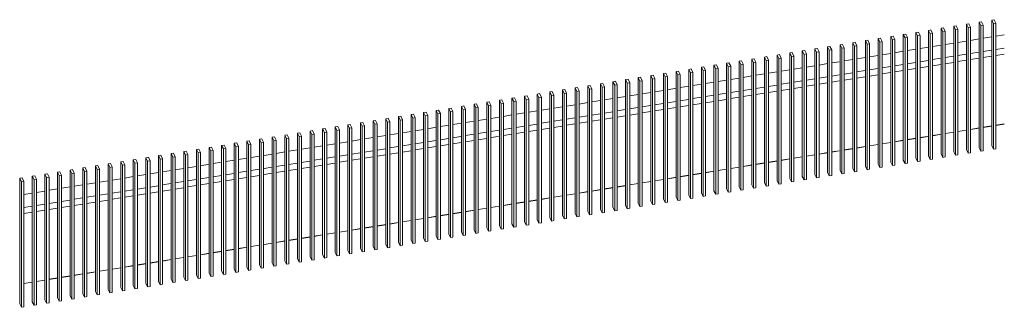
# Model space of a CAD drawing. Units: millimetres. Extents: x -20634 to 428504, y -144904 to 20003.
# Drawn here: x 306450 to 314333, y -80186 to -77882 of the extents above; entities that cross this region are included whole.
import ezdxf

# ---------------------------------------------------------------- set-up
doc = ezdxf.new("R2010")
doc.units = ezdxf.units.MM
doc.layers.add('A-FLORHRM', color=1, linetype='Continuous', lineweight=9)
doc.layers.add('A-FLOROTM', color=6, linetype='Continuous', lineweight=5)

# ---------------------------------------------------------------- blocks, each defined once
blk = doc.blocks.new('Railing - 20 x 50mm - Stainless Steel-V2874-A-00-2100 - Niveau 1 - Axo')
at = {"layer": 'A-FLORHRM', "lineweight": 5}
for p, q in [((22940.3, -79412.3), (22921, -79415.4)), ((22921, -79415.4), (22934.6, -79443.2)), ((22921, -80421), (22921, -79415.4)), ((22934.6, -79443.2), (22953.8, -79440.1)), ((22934.6, -79443.2), (22934.6, -80448.8)), ((22953.8, -79440.1), (22940.3, -79412.3)), ((22953.8, -80445.7), (22953.8, -79440.1))]:
    blk.add_line(p, q, dxfattribs=at)
at = {"layer": 'A-FLORHRM'}
for p, q in [((22921, -80421), (22934.6, -80448.8)), ((22934.6, -80448.8), (22953.8, -80445.7))]:
    blk.add_line(p, q, dxfattribs=at)
blk = doc.blocks.new('Railing - 20 x 50mm - Stainless Steel-V2882-A-00-2100 - Niveau 1 - Axo')
at = {"layer": 'A-FLORHRM', "lineweight": 5}
for p, q in [((26679.5, -78803.6), (26660.2, -78806.7)), ((26660.2, -78806.7), (26673.8, -78834.5)), ((26660.2, -79812.3), (26660.2, -78817)), ((26693.1, -78831.4), (26679.5, -78803.6)), ((26673.8, -78834.5), (26693.1, -78831.4)), ((26673.8, -78834.5), (26673.8, -79840.1)), ((26693.1, -79837), (26693.1, -78831.4))]:
    blk.add_line(p, q, dxfattribs=at)
at = {"layer": 'A-FLORHRM'}
for p, q in [((26660.2, -79812.3), (26673.8, -79840.1)), ((26673.8, -79840.1), (26693.1, -79837))]:
    blk.add_line(p, q, dxfattribs=at)
blk = doc.blocks.new('Railing - 20 x 50mm - Stainless Steel-V2883-A-00-2100 - Niveau 1 - Axo')
at = {"layer": 'A-FLORHRM', "lineweight": 5}
for p, q in [((26780.6, -78787.2), (26761.3, -78790.3)), ((26761.3, -78790.3), (26774.9, -78818.1)), ((26761.3, -79795.9), (26761.3, -78790.3)), ((26774.9, -78818.1), (26794.1, -78814.9)), ((26774.9, -78818.1), (26774.9, -79823.7)), ((26794.1, -78814.9), (26780.6, -78787.2)), ((26794.1, -79820.5), (26794.1, -78817))]:
    blk.add_line(p, q, dxfattribs=at)
at = {"layer": 'A-FLORHRM'}
for p, q in [((26761.3, -79795.9), (26774.9, -79823.7)), ((26774.9, -79823.7), (26794.1, -79820.5))]:
    blk.add_line(p, q, dxfattribs=at)
blk = doc.blocks.new('Railing - Railing-4187518-A-00-2100 - Niveau 1 - Axo')
at = {"layer": 'A-FLORHRM', "lineweight": 5}
for p, q in [((32218.6, -78036.9), (32150.3, -78048)), ((32319.6, -78020.4), (32251.4, -78031.5)), ((32420.7, -78004), (32352.4, -78015.1)), ((31814.3, -78102.7), (31746.1, -78113.8)), ((31915.4, -78086.2), (31847.1, -78097.3)), ((32016.4, -78069.8), (31948.2, -78080.9)), ((32117.5, -78053.3), (32049.2, -78064.4)), ((32352.4, -78120), (32418.4, -78109.3)), ((31309, -78184.9), (31240.8, -78196)), ((31410.1, -78168.5), (31341.8, -78179.6)), ((31511.1, -78152), (31442.9, -78163.1)), ((31612.2, -78135.6), (31543.9, -78146.7)), ((31713.2, -78119.1), (31645, -78130.2)), ((31847.1, -78202.3), (31913.1, -78191.6)), ((31948.2, -78185.8), (32014.1, -78175.1)), ((32049.2, -78169.4), (32115.2, -78158.7)), ((32150.3, -78152.9), (32216.2, -78142.2)), ((32150.3, -78201.9), (32216.2, -78191.2)), ((32251.4, -78136.5), (32317.3, -78125.8)), ((32251.4, -78185.5), (32317.3, -78174.7)), ((32352.4, -78169), (32418.4, -78158.3)), ((30803.7, -78267.2), (30735.5, -78278.3)), ((30904.8, -78250.7), (30836.5, -78261.8)), ((31005.8, -78234.3), (30937.6, -78245.4)), ((31098.7, -78219.1), (31038.6, -78228.9)), ((31207.9, -78201.4), (31139.7, -78212.5)), ((31341.8, -78284.5), (31407.8, -78273.8)), ((31442.9, -78268.1), (31508.8, -78257.4)), ((31543.9, -78251.6), (31609.9, -78240.9)), ((31645, -78235.2), (31710.9, -78224.5)), ((31645, -78284.2), (31710.9, -78273.4)), ((31746.1, -78218.7), (31812, -78208)), ((31746.1, -78267.7), (31812, -78257)), ((31847.1, -78251.3), (31913.1, -78240.5)), ((31948.2, -78234.8), (32014.1, -78224.1)), ((32049.2, -78218.4), (32115.2, -78207.6)), ((30298.4, -78349.4), (30230.2, -78360.5)), ((30399.5, -78333), (30331.2, -78344.1)), ((30500.5, -78316.5), (30432.3, -78327.6)), ((30601.6, -78300.1), (30533.3, -78311.2)), ((30702.6, -78283.6), (30634.4, -78294.7)), ((30937.6, -78350.3), (31003.5, -78339.6)), ((31038.6, -78333.9), (31098.7, -78324.1)), ((31139.7, -78317.4), (31205.6, -78306.7)), ((31240.8, -78301), (31306.7, -78290.3)), ((31240.8, -78350), (31306.7, -78339.2)), ((31341.8, -78333.5), (31407.8, -78322.8)), ((31442.9, -78317.1), (31508.8, -78306.3)), ((31543.9, -78300.6), (31609.9, -78289.9)), ((29793.1, -78431.7), (29724.9, -78442.8)), ((29894.2, -78415.2), (29825.9, -78426.3)), ((29995.2, -78398.8), (29927, -78409.9)), ((30096.3, -78382.3), (30028, -78393.4)), ((30197.3, -78365.9), (30129.1, -78377)), ((30432.3, -78432.6), (30498.2, -78421.9)), ((30533.3, -78416.1), (30599.3, -78405.4)), ((30634.4, -78399.7), (30700.3, -78389)), ((30735.5, -78383.2), (30801.4, -78372.5)), ((30735.5, -78432.2), (30801.4, -78421.5)), ((30836.5, -78366.8), (30902.5, -78356.1)), ((30836.5, -78415.8), (30902.5, -78405)), ((30937.6, -78399.3), (31003.5, -78388.6)), ((31038.6, -78382.9), (31098.7, -78373.1)), ((31139.7, -78366.4), (31205.6, -78355.7)), ((29388.9, -78497.5), (29320.6, -78508.6)), ((29489.9, -78481), (29421.7, -78492.1)), ((29591, -78464.6), (29522.7, -78475.7)), ((29692, -78448.1), (29623.8, -78459.2)), ((29927, -78514.8), (29992.9, -78504.1)), ((30028, -78498.4), (30094, -78487.7)), ((30129.1, -78481.9), (30195, -78471.2)), ((30230.2, -78465.5), (30296.1, -78454.8)), ((30230.2, -78514.5), (30296.1, -78503.8)), ((30331.2, -78449), (30397.2, -78438.3)), ((30331.2, -78498), (30397.2, -78487.3)), ((30432.3, -78481.6), (30498.2, -78470.9)), ((30533.3, -78465.1), (30599.3, -78454.4)), ((30634.4, -78448.7), (30700.3, -78437.9)), ((28883.6, -78579.7), (28815.3, -78590.8)), ((28984.6, -78563.3), (28916.4, -78574.4)), ((29085.7, -78546.8), (29017.4, -78557.9)), ((29186.7, -78530.4), (29118.5, -78541.5)), ((29287.8, -78513.9), (29219.6, -78525)), ((29421.7, -78597.1), (29487.6, -78586.4)), ((29522.7, -78580.6), (29588.7, -78569.9)), ((29623.8, -78564.2), (29689.7, -78553.5)), ((29724.9, -78547.7), (29790.8, -78537)), ((29724.9, -78596.7), (29790.8, -78586)), ((29825.9, -78531.3), (29891.9, -78520.6)), ((29825.9, -78580.3), (29891.9, -78569.6)), ((29927, -78563.8), (29992.9, -78553.1)), ((30028, -78547.4), (30094, -78536.7)), ((30129.1, -78530.9), (30195, -78520.2)), ((28378.3, -78662), (28310, -78673.1)), ((28479.3, -78645.5), (28411.1, -78656.6)), ((28580.4, -78629.1), (28512.1, -78640.2)), ((28681.4, -78612.6), (28613.2, -78623.7)), ((28782.5, -78596.2), (28714.3, -78607.3)), ((28916.4, -78679.3), (28982.3, -78668.6)), ((29017.4, -78662.9), (29083.4, -78652.2)), ((29118.5, -78646.4), (29184.4, -78635.7)), ((29219.6, -78630), (29285.5, -78619.3)), ((29219.6, -78679), (29285.5, -78668.3)), ((29320.6, -78613.5), (29386.6, -78602.8)), ((29320.6, -78662.5), (29386.6, -78651.8)), ((29421.7, -78646.1), (29487.6, -78635.4)), ((29522.7, -78629.6), (29588.7, -78618.9)), ((29623.8, -78613.2), (29689.7, -78602.5)), ((27873, -78744.2), (27804.7, -78755.3)), ((27974, -78727.8), (27905.8, -78738.9)), ((28075.1, -78711.3), (28006.8, -78722.4)), ((28176.1, -78694.9), (28107.9, -78706)), ((28277.2, -78678.4), (28209, -78689.5)), ((28512.1, -78745.2), (28578.1, -78734.4)), ((28613.2, -78728.7), (28679.1, -78718)), ((28714.3, -78712.2), (28780.2, -78701.5)), ((28815.3, -78695.8), (28881.3, -78685.1)), ((28815.3, -78744.8), (28881.3, -78734.1)), ((28916.4, -78728.3), (28982.3, -78717.6)), ((29017.4, -78711.9), (29083.4, -78701.2)), ((29118.5, -78695.4), (29184.4, -78684.7)), ((27367.7, -78826.5), (27299.4, -78837.6)), ((27468.7, -78810), (27400.5, -78821.1)), ((27569.8, -78793.6), (27501.5, -78804.7)), ((27670.8, -78777.1), (27602.6, -78788.2)), ((27771.9, -78760.7), (27703.7, -78771.8)), ((28006.8, -78827.4), (28070.6, -78817)), ((28107.9, -78811), (28173.8, -78800.2)), ((28209, -78794.5), (28274.9, -78783.8)), ((28310, -78778.1), (28376, -78767.3)), ((28310, -78827), (28371.5, -78817)), ((28411.1, -78761.6), (28477, -78750.9)), ((28411.1, -78810.6), (28477, -78799.9)), ((28512.1, -78794.1), (28578.1, -78783.4)), ((28613.2, -78777.7), (28679.1, -78767)), ((28714.3, -78761.2), (28780.2, -78750.5)), ((26963.4, -78892.3), (26895.2, -78903.4)), ((27064.5, -78875.8), (26996.2, -78886.9)), ((27165.5, -78859.4), (27097.3, -78870.5)), ((27266.6, -78842.9), (27198.4, -78854)), ((27501.5, -78909.7), (27567.5, -78898.9)), ((27602.6, -78893.2), (27668.5, -78882.5)), ((27703.7, -78876.8), (27769.6, -78866)), ((27804.7, -78860.3), (27870.7, -78849.6)), ((27804.7, -78909.3), (27870.7, -78898.6)), ((27905.8, -78843.9), (27971.7, -78833.1)), ((27905.8, -78892.8), (27971.7, -78882.1)), ((28006.8, -78876.4), (28072.8, -78865.7)), ((28107.9, -78859.9), (28173.8, -78849.2)), ((28209, -78843.5), (28274.9, -78832.8)), ((26458.1, -78974.5), (26389.9, -78985.6)), ((26559.2, -78958.1), (26494.6, -78968.6)), ((26660.2, -78941.6), (26592, -78952.7)), ((26761.3, -78925.2), (26693.1, -78936.3)), ((26862.4, -78908.7), (26794.1, -78919.8)), ((26996.2, -78991.9), (27062.2, -78981.2)), ((27097.3, -78975.5), (27163.2, -78964.7)), ((27198.4, -78959), (27264.3, -78948.3)), ((27299.4, -78942.6), (27365.4, -78931.8)), ((27299.4, -78991.5), (27365.4, -78980.8)), ((27400.5, -78926.1), (27466.4, -78915.4)), ((27400.5, -78975.1), (27466.4, -78964.4)), ((27501.5, -78958.6), (27567.5, -78947.9)), ((27602.6, -78942.2), (27668.5, -78931.5)), ((27703.7, -78925.7), (27769.6, -78915)), ((25952.8, -79056.8), (25884.6, -79067.9)), ((26053.9, -79040.3), (25985.6, -79051.4)), ((26154.9, -79023.9), (26086.7, -79035)), ((26256, -79007.4), (26187.8, -79018.5)), ((26357.1, -78991), (26288.8, -79002.1)), ((26592, -79057.7), (26657.9, -79047)), ((26693.1, -79041.3), (26759, -79030.5)), ((26794.1, -79024.8), (26860.1, -79014.1)), ((26794.1, -79073.8), (26860.1, -79063.1)), ((26895.2, -79008.4), (26961.1, -78997.6)), ((26895.2, -79057.3), (26961.1, -79046.6)), ((26996.2, -79040.9), (27062.2, -79030.2)), ((27097.3, -79024.4), (27163.2, -79013.7)), ((27198.4, -79008), (27264.3, -78997.3)), ((25447.5, -79139), (25379.3, -79150.1)), ((25548.6, -79122.6), (25480.3, -79133.7)), ((25649.6, -79106.1), (25581.4, -79117.2)), ((25750.7, -79089.7), (25682.5, -79100.8)), ((25851.8, -79073.2), (25783.5, -79084.3)), ((26086.7, -79140), (26152.6, -79129.2)), ((26187.8, -79123.5), (26253.7, -79112.8)), ((26288.8, -79107.1), (26354.8, -79096.3)), ((26389.9, -79090.6), (26455.8, -79079.9)), ((26389.9, -79139.6), (26455.8, -79128.9)), ((26494.6, -79073.6), (26556.9, -79063.4)), ((26494.6, -79122.6), (26556.9, -79112.4)), ((26592, -79106.7), (26657.9, -79096)), ((26693.1, -79090.2), (26759, -79079.5)), ((25043.3, -79204.8), (24975, -79215.9)), ((25144.3, -79188.4), (25076.1, -79199.5)), ((25245.4, -79171.9), (25177.2, -79183)), ((25346.5, -79155.5), (25278.2, -79166.6)), ((25581.4, -79222.2), (25647.3, -79211.5)), ((25682.5, -79205.8), (25748.4, -79195)), ((25783.5, -79189.3), (25849.5, -79178.6)), ((25884.6, -79172.9), (25950.5, -79162.1)), ((25884.6, -79221.8), (25950.5, -79211.1)), ((25985.6, -79156.4), (26051.6, -79145.7)), ((25985.6, -79205.4), (26051.6, -79194.7)), ((26086.7, -79188.9), (26152.6, -79178.2)), ((26187.8, -79172.5), (26253.7, -79161.8)), ((26288.8, -79156), (26354.8, -79145.3)), ((24639, -79270.6), (24570.8, -79281.7)), ((24740.1, -79254.2), (24671.9, -79265.3)), ((24841.2, -79237.7), (24772.9, -79248.8)), ((24942.2, -79221.3), (24874, -79232.4)), ((25076.1, -79304.5), (25142, -79293.7)), ((25177.2, -79288), (25243.1, -79277.3)), ((25278.2, -79271.6), (25344.2, -79260.8)), ((25379.3, -79255.1), (25445.2, -79244.4)), ((25379.3, -79304.1), (25445.2, -79293.4)), ((25480.3, -79238.7), (25546.3, -79227.9)), ((25480.3, -79287.7), (25546.3, -79276.9)), ((25581.4, -79271.2), (25647.3, -79260.5)), ((25682.5, -79254.7), (25748.4, -79244)), ((25783.5, -79238.3), (25849.5, -79227.6)), ((24570.8, -79386.7), (24636.7, -79376)), ((24671.9, -79370.3), (24737.8, -79359.5)), ((24772.9, -79353.8), (24838.9, -79343.1)), ((24874, -79337.4), (24939.9, -79326.6)), ((24874, -79386.4), (24939.9, -79375.6)), ((24975, -79320.9), (25041, -79310.2)), ((24975, -79369.9), (25041, -79359.2)), ((25076.1, -79353.5), (25142, -79342.7)), ((25177.2, -79337), (25243.1, -79326.3)), ((25278.2, -79320.6), (25344.2, -79309.8)), ((24570.8, -79435.7), (24636.7, -79425)), ((24671.9, -79419.3), (24737.8, -79408.5)), ((24772.9, -79402.8), (24838.9, -79392.1))]:
    blk.add_line(p, q, dxfattribs=at)
for name, p in [('Railing - 20 x 50mm - Stainless Steel-V2874-A-00-2100 - Niveau 1 - Axo', (8994.4, 1464.1)), ('Railing - 20 x 50mm - Stainless Steel-V2874-A-00-2100 - Niveau 1 - Axo', (9095.4, 1480.5)), ('Railing - 20 x 50mm - Stainless Steel-V2874-A-00-2100 - Niveau 1 - Axo', (9196.5, 1497)), ('Railing - 20 x 50mm - Stainless Steel-V2874-A-00-2100 - Niveau 1 - Axo', (9297.5, 1513.4)), ('Railing - 20 x 50mm - Stainless Steel-V2874-A-00-2100 - Niveau 1 - Axo', (9398.6, 1529.9)), ('Railing - 20 x 50mm - Stainless Steel-V2874-A-00-2100 - Niveau 1 - Axo', (8489.1, 1381.8)), ('Railing - 20 x 50mm - Stainless Steel-V2874-A-00-2100 - Niveau 1 - Axo', (8590.1, 1398.3)), ('Railing - 20 x 50mm - Stainless Steel-V2874-A-00-2100 - Niveau 1 - Axo', (8691.2, 1414.7)), ('Railing - 20 x 50mm - Stainless Steel-V2874-A-00-2100 - Niveau 1 - Axo', (8792.2, 1431.2)), ('Railing - 20 x 50mm - Stainless Steel-V2874-A-00-2100 - Niveau 1 - Axo', (8893.3, 1447.6)), ('Railing - 20 x 50mm - Stainless Steel-V2874-A-00-2100 - Niveau 1 - Axo', (7983.8, 1299.6)), ('Railing - 20 x 50mm - Stainless Steel-V2874-A-00-2100 - Niveau 1 - Axo', (8084.8, 1316)), ('Railing - 20 x 50mm - Stainless Steel-V2874-A-00-2100 - Niveau 1 - Axo', (8185.9, 1332.5)), ('Railing - 20 x 50mm - Stainless Steel-V2874-A-00-2100 - Niveau 1 - Axo', (8286.9, 1348.9)), ('Railing - 20 x 50mm - Stainless Steel-V2874-A-00-2100 - Niveau 1 - Axo', (8388, 1365.4)), ('Railing - 20 x 50mm - Stainless Steel-V2874-A-00-2100 - Niveau 1 - Axo', (7478.5, 1217.3)), ('Railing - 20 x 50mm - Stainless Steel-V2874-A-00-2100 - Niveau 1 - Axo', (7579.5, 1233.8)), ('Railing - 20 x 50mm - Stainless Steel-V2874-A-00-2100 - Niveau 1 - Axo', (7680.6, 1250.2)), ('Railing - 20 x 50mm - Stainless Steel-V2874-A-00-2100 - Niveau 1 - Axo', (7781.6, 1266.7)), ('Railing - 20 x 50mm - Stainless Steel-V2874-A-00-2100 - Niveau 1 - Axo', (7882.7, 1283.1)), ('Railing - 20 x 50mm - Stainless Steel-V2874-A-00-2100 - Niveau 1 - Axo', (7074.2, 1151.5)), ('Railing - 20 x 50mm - Stainless Steel-V2874-A-00-2100 - Niveau 1 - Axo', (7175.3, 1168)), ('Railing - 20 x 50mm - Stainless Steel-V2874-A-00-2100 - Niveau 1 - Axo', (7276.3, 1184.4)), ('Railing - 20 x 50mm - Stainless Steel-V2874-A-00-2100 - Niveau 1 - Axo', (7377.4, 1200.9)), ('Railing - 20 x 50mm - Stainless Steel-V2874-A-00-2100 - Niveau 1 - Axo', (6568.9, 1069.3)), ('Railing - 20 x 50mm - Stainless Steel-V2874-A-00-2100 - Niveau 1 - Axo', (6670, 1085.7)), ('Railing - 20 x 50mm - Stainless Steel-V2874-A-00-2100 - Niveau 1 - Axo', (6771, 1102.2)), ('Railing - 20 x 50mm - Stainless Steel-V2874-A-00-2100 - Niveau 1 - Axo', (6872.1, 1118.6)), ('Railing - 20 x 50mm - Stainless Steel-V2874-A-00-2100 - Niveau 1 - Axo', (6973.2, 1135.1)), ('Railing - 20 x 50mm - Stainless Steel-V2874-A-00-2100 - Niveau 1 - Axo', (6063.6, 987)), ('Railing - 20 x 50mm - Stainless Steel-V2874-A-00-2100 - Niveau 1 - Axo', (6164.7, 1003.5)), ('Railing - 20 x 50mm - Stainless Steel-V2874-A-00-2100 - Niveau 1 - Axo', (6265.7, 1019.9)), ('Railing - 20 x 50mm - Stainless Steel-V2874-A-00-2100 - Niveau 1 - Axo', (6366.8, 1036.4)), ('Railing - 20 x 50mm - Stainless Steel-V2874-A-00-2100 - Niveau 1 - Axo', (6467.9, 1052.8)), ('Railing - 20 x 50mm - Stainless Steel-V2874-A-00-2100 - Niveau 1 - Axo', (5558.3, 904.8)), ('Railing - 20 x 50mm - Stainless Steel-V2874-A-00-2100 - Niveau 1 - Axo', (5659.4, 921.2)), ('Railing - 20 x 50mm - Stainless Steel-V2874-A-00-2100 - Niveau 1 - Axo', (5760.4, 937.7)), ('Railing - 20 x 50mm - Stainless Steel-V2874-A-00-2100 - Niveau 1 - Axo', (5861.5, 954.1)), ('Railing - 20 x 50mm - Stainless Steel-V2874-A-00-2100 - Niveau 1 - Axo', (5962.6, 970.6)), ('Railing - 20 x 50mm - Stainless Steel-V2874-A-00-2100 - Niveau 1 - Axo', (5053, 822.5)), ('Railing - 20 x 50mm - Stainless Steel-V2874-A-00-2100 - Niveau 1 - Axo', (5154.1, 839)), ('Railing - 20 x 50mm - Stainless Steel-V2874-A-00-2100 - Niveau 1 - Axo', (5255.1, 855.4)), ('Railing - 20 x 50mm - Stainless Steel-V2874-A-00-2100 - Niveau 1 - Axo', (5356.2, 871.9)), ('Railing - 20 x 50mm - Stainless Steel-V2874-A-00-2100 - Niveau 1 - Axo', (5457.2, 888.3)), ('Railing - 20 x 50mm - Stainless Steel-V2874-A-00-2100 - Niveau 1 - Axo', (4648.8, 756.7)), ('Railing - 20 x 50mm - Stainless Steel-V2874-A-00-2100 - Niveau 1 - Axo', (4749.8, 773.2)), ('Railing - 20 x 50mm - Stainless Steel-V2874-A-00-2100 - Niveau 1 - Axo', (4850.9, 789.6)), ('Railing - 20 x 50mm - Stainless Steel-V2874-A-00-2100 - Niveau 1 - Axo', (4951.9, 806.1)), ('Railing - 20 x 50mm - Stainless Steel-V2874-A-00-2100 - Niveau 1 - Axo', (4143.5, 674.5)), ('Railing - 20 x 50mm - Stainless Steel-V2874-A-00-2100 - Niveau 1 - Axo', (4244.5, 690.9)), ('Railing - 20 x 50mm - Stainless Steel-V2874-A-00-2100 - Niveau 1 - Axo', (4345.6, 707.4)), ('Railing - 20 x 50mm - Stainless Steel-V2874-A-00-2100 - Niveau 1 - Axo', (4446.6, 723.8)), ('Railing - 20 x 50mm - Stainless Steel-V2874-A-00-2100 - Niveau 1 - Axo', (4547.7, 740.3)), ('Railing - 20 x 50mm - Stainless Steel-V2874-A-00-2100 - Niveau 1 - Axo', (3638.2, 592.2)), ('Railing - 20 x 50mm - Stainless Steel-V2882-A-00-2100 - Niveau 1 - Axo', (0, 0)), ('Railing - 20 x 50mm - Stainless Steel-V2883-A-00-2100 - Niveau 1 - Axo', (0, 0)), ('Railing - 20 x 50mm - Stainless Steel-V2874-A-00-2100 - Niveau 1 - Axo', (3941.3, 641.6)), ('Railing - 20 x 50mm - Stainless Steel-V2874-A-00-2100 - Niveau 1 - Axo', (4042.4, 658)), ('Railing - 20 x 50mm - Stainless Steel-V2874-A-00-2100 - Niveau 1 - Axo', (3132.9, 510)), ('Railing - 20 x 50mm - Stainless Steel-V2874-A-00-2100 - Niveau 1 - Axo', (3233.9, 526.4)), ('Railing - 20 x 50mm - Stainless Steel-V2874-A-00-2100 - Niveau 1 - Axo', (3335, 542.9)), ('Railing - 20 x 50mm - Stainless Steel-V2874-A-00-2100 - Niveau 1 - Axo', (3436, 559.3)), ('Railing - 20 x 50mm - Stainless Steel-V2874-A-00-2100 - Niveau 1 - Axo', (3537.1, 575.8)), ('Railing - 20 x 50mm - Stainless Steel-V2874-A-00-2100 - Niveau 1 - Axo', (2627.6, 427.7)), ('Railing - 20 x 50mm - Stainless Steel-V2874-A-00-2100 - Niveau 1 - Axo', (2728.6, 444.2)), ('Railing - 20 x 50mm - Stainless Steel-V2874-A-00-2100 - Niveau 1 - Axo', (2829.7, 460.6)), ('Railing - 20 x 50mm - Stainless Steel-V2874-A-00-2100 - Niveau 1 - Axo', (2930.7, 477.1)), ('Railing - 20 x 50mm - Stainless Steel-V2874-A-00-2100 - Niveau 1 - Axo', (3031.8, 493.5)), ('Railing - 20 x 50mm - Stainless Steel-V2874-A-00-2100 - Niveau 1 - Axo', (2223.3, 361.9)), ('Railing - 20 x 50mm - Stainless Steel-V2874-A-00-2100 - Niveau 1 - Axo', (2324.4, 378.4)), ('Railing - 20 x 50mm - Stainless Steel-V2874-A-00-2100 - Niveau 1 - Axo', (2425.4, 394.8)), ('Railing - 20 x 50mm - Stainless Steel-V2874-A-00-2100 - Niveau 1 - Axo', (2526.5, 411.3)), ('Railing - 20 x 50mm - Stainless Steel-V2874-A-00-2100 - Niveau 1 - Axo', (1718, 279.7)), ('Railing - 20 x 50mm - Stainless Steel-V2874-A-00-2100 - Niveau 1 - Axo', (1819.1, 296.1)), ('Railing - 20 x 50mm - Stainless Steel-V2874-A-00-2100 - Niveau 1 - Axo', (1920.1, 312.6)), ('Railing - 20 x 50mm - Stainless Steel-V2874-A-00-2100 - Niveau 1 - Axo', (2021.2, 329)), ('Railing - 20 x 50mm - Stainless Steel-V2874-A-00-2100 - Niveau 1 - Axo', (2122.3, 345.5)), ('Railing - 20 x 50mm - Stainless Steel-V2874-A-00-2100 - Niveau 1 - Axo', (1617, 263.2))]:
    blk.add_blockref(name, p)

msp = doc.modelspace()

# ---------------------------------------------------------------- linework, layer by layer
at = {"layer": 'A-FLOROTM'}
for p, q in [((314163.4, -78744.2), (314231.6, -78733.1)), ((314231.6, -78734.4), (314163.4, -78745.5)), ((314264.5, -78727.7), (314332.7, -78716.6)), ((314332.7, -78717.9), (314264.5, -78729.1)), ((313724, -78817), (313658.1, -78827.8)), ((313658.1, -78826.5), (313716, -78817)), ((313759.2, -78810), (313827.4, -78798.9)), ((313827.4, -78800.2), (313759.2, -78811.3)), ((313860.2, -78793.6), (313928.5, -78782.4)), ((313928.5, -78783.7), (313860.2, -78794.9)), ((313961.3, -78777.1), (314029.5, -78766)), ((314029.5, -78767.3), (313961.3, -78778.4)), ((314062.3, -78760.7), (314130.6, -78749.5)), ((314130.6, -78750.8), (314062.3, -78762)), ((313152.8, -78908.7), (313221, -78897.6)), ((313221, -78898.9), (313152.8, -78910)), ((313253.9, -78892.3), (313322.1, -78881.1)), ((313322.1, -78882.4), (313253.9, -78893.6)), ((313354.9, -78875.8), (313423.2, -78864.7)), ((313423.2, -78866), (313354.9, -78877.1)), ((313456, -78859.4), (313524.2, -78848.2)), ((313524.2, -78849.5), (313456, -78860.7)), ((313557, -78842.9), (313625.3, -78831.8)), ((313625.3, -78833.1), (313557, -78844.2)), ((312647.5, -78991), (312715.7, -78979.8)), ((312715.7, -78981.1), (312647.5, -78992.3)), ((312748.6, -78974.5), (312816.8, -78963.4)), ((312816.8, -78964.7), (312748.6, -78975.8)), ((312849.6, -78958.1), (312917.9, -78946.9)), ((312917.9, -78948.2), (312849.6, -78959.4)), ((312950.7, -78941.6), (313010.7, -78931.8)), ((313010.7, -78933.1), (312950.7, -78942.9)), ((313051.7, -78925.2), (313120, -78914)), ((313120, -78915.3), (313051.7, -78926.5)), ((312142.2, -79073.2), (312210.4, -79062.1)), ((312210.4, -79063.4), (312142.2, -79074.5)), ((312243.3, -79056.8), (312311.5, -79045.6)), ((312311.5, -79047), (312243.3, -79058.1)), ((312344.3, -79040.3), (312412.6, -79029.2)), ((312412.6, -79030.5), (312344.3, -79041.6)), ((312445.4, -79023.9), (312513.6, -79012.7)), ((312513.6, -79014), (312445.4, -79025.2)), ((312546.4, -79007.4), (312614.7, -78996.3)), ((312614.7, -78997.6), (312546.4, -79008.7)), ((311738, -79139), (311806.2, -79127.9)), ((311806.2, -79129.2), (311738, -79140.3)), ((311839, -79122.6), (311907.3, -79111.4)), ((311907.3, -79112.8), (311839, -79123.9)), ((311940.1, -79106.1), (312008.3, -79095)), ((312008.3, -79096.3), (311940.1, -79107.4)), ((312041.1, -79089.7), (312109.4, -79078.5)), ((312109.4, -79079.9), (312041.1, -79091)), ((311232.7, -79221.3), (311300.9, -79210.2)), ((311300.9, -79211.5), (311232.7, -79222.6)), ((311333.7, -79204.8), (311402, -79193.7)), ((311402, -79195), (311333.7, -79206.1)), ((311434.8, -79188.4), (311503, -79177.3)), ((311503, -79178.6), (311434.8, -79189.7)), ((311535.8, -79171.9), (311604.1, -79160.8)), ((311604.1, -79162.1), (311535.8, -79173.2)), ((311636.9, -79155.5), (311705.1, -79144.4)), ((311705.1, -79145.7), (311636.9, -79156.8)), ((310727.4, -79303.5), (310795.6, -79292.4)), ((310795.6, -79293.7), (310727.4, -79304.8)), ((310828.4, -79287.1), (310896.7, -79276)), ((310896.7, -79277.3), (310828.4, -79288.4)), ((310929.5, -79270.6), (310997.7, -79259.5)), ((310997.7, -79260.8), (310929.5, -79271.9)), ((311030.5, -79254.2), (311098.8, -79243.1)), ((311098.8, -79244.4), (311030.5, -79255.5)), ((311131.6, -79237.7), (311199.8, -79226.6)), ((311199.8, -79227.9), (311131.6, -79239)), ((310222.1, -79385.8), (310290.3, -79374.7)), ((310290.3, -79376), (310222.1, -79387.1)), ((310323.1, -79369.3), (310391.4, -79358.2)), ((310391.4, -79359.5), (310323.1, -79370.6)), ((310424.2, -79352.9), (310492.4, -79341.8)), ((310492.4, -79343.1), (310424.2, -79354.2)), ((310525.2, -79336.4), (310593.5, -79325.3)), ((310593.5, -79326.6), (310525.2, -79337.7)), ((310626.3, -79320), (310694.5, -79308.9)), ((310694.5, -79310.2), (310626.3, -79321.3)), ((309716.8, -79468), (309785, -79456.9)), ((309817.8, -79451.6), (309886.1, -79440.5)), ((309886.1, -79441.8), (309817.8, -79452.9)), ((309918.9, -79435.1), (309987.1, -79424)), ((309987.1, -79425.3), (309918.9, -79436.4)), ((310019.9, -79418.7), (310088.2, -79407.6)), ((310088.2, -79408.9), (310019.9, -79420)), ((310121, -79402.2), (310189.2, -79391.1)), ((310189.2, -79392.4), (310121, -79403.5)), ((309312.5, -79533.8), (309380.8, -79522.7)), ((309380.8, -79524), (309312.5, -79535.1)), ((309413.6, -79517.4), (309481.8, -79506.3)), ((309481.8, -79507.6), (309413.6, -79518.7)), ((309514.6, -79500.9), (309582.9, -79489.8)), ((309582.9, -79491.1), (309514.6, -79502.2)), ((309615.7, -79484.5), (309683.9, -79473.4)), ((309683.9, -79474.7), (309615.7, -79485.8)), ((309785, -79458.2), (309716.8, -79469.3)), ((308807.2, -79616.1), (308875.5, -79605)), ((308875.5, -79606.3), (308807.2, -79617.4)), ((308908.3, -79599.6), (308976.5, -79588.5)), ((308976.5, -79589.8), (308908.3, -79600.9)), ((309009.3, -79583.2), (309077.6, -79572.1)), ((309077.6, -79573.4), (309009.3, -79584.5)), ((309110.4, -79566.7), (309178.6, -79555.6)), ((309178.6, -79556.9), (309110.4, -79568)), ((309211.5, -79550.3), (309279.7, -79539.2)), ((309279.7, -79540.5), (309211.5, -79551.6)), ((308301.9, -79698.3), (308370.2, -79687.2)), ((308370.2, -79688.5), (308301.9, -79699.6)), ((308406.6, -79681.3), (308471.2, -79670.8)), ((308471.2, -79672.1), (308406.6, -79682.6)), ((308504, -79665.4), (308572.3, -79654.3)), ((308572.3, -79655.6), (308504, -79666.7)), ((308605.1, -79649), (308673.3, -79637.9)), ((308673.3, -79639.2), (308605.1, -79650.3)), ((308706.2, -79632.5), (308774.4, -79621.4)), ((308774.4, -79622.7), (308706.2, -79633.8)), ((307796.6, -79780.6), (307864.9, -79769.5)), ((307864.9, -79770.8), (307796.6, -79781.9)), ((307897.7, -79764.1), (307965.9, -79753)), ((307965.9, -79754.3), (307897.7, -79765.4)), ((307998.7, -79747.7), (308067, -79736.6)), ((308067, -79737.9), (307998.7, -79749)), ((308099.8, -79731.2), (308168, -79720.1)), ((308168, -79721.4), (308099.8, -79732.5)), ((308200.9, -79714.8), (308269.1, -79703.7)), ((308269.1, -79705), (308200.9, -79716.1)), ((307392.4, -79846.4), (307460.6, -79835.3)), ((307460.6, -79836.6), (307392.4, -79847.7)), ((307493.4, -79829.9), (307561.7, -79818.8)), ((307561.7, -79820.1), (307493.4, -79831.2)), ((307594.5, -79813.5), (307662.7, -79802.4)), ((307662.7, -79803.7), (307594.5, -79814.8)), ((307695.6, -79797), (307763.8, -79785.9)), ((307763.8, -79787.2), (307695.6, -79798.3)), ((306887.1, -79928.6), (306955.3, -79917.5)), ((306955.3, -79918.8), (306887.1, -79929.9)), ((306988.1, -79912.2), (307056.4, -79901.1)), ((307056.4, -79902.4), (306988.1, -79913.5)), ((307089.2, -79895.7), (307157.4, -79884.6)), ((307157.4, -79885.9), (307089.2, -79897)), ((307190.3, -79879.3), (307258.5, -79868.2)), ((307258.5, -79869.5), (307190.3, -79880.6)), ((307291.3, -79862.8), (307359.6, -79851.7)), ((307359.6, -79853), (307291.3, -79864.1)), ((306482.8, -79994.4), (306551.1, -79983.3)), ((306551.1, -79984.6), (306482.8, -79995.7)), ((306583.9, -79978), (306652.1, -79966.9)), ((306652.1, -79968.2), (306583.9, -79979.3)), ((306685, -79961.5), (306753.2, -79950.4)), ((306753.2, -79951.7), (306685, -79962.8)), ((306786, -79945.1), (306854.3, -79934)), ((306854.3, -79935.3), (306786, -79946.4))]:
    msp.add_line(p, q, dxfattribs=at)

# ---------------------------------------------------------------- block references
at = {"layer": 'A-FLORHRM', "lineweight": 5}
msp.add_blockref('Railing - Railing-4187518-A-00-2100 - Niveau 1 - Axo', (281912, 0), dxfattribs=at)

doc.saveas('drawing.dxf')
